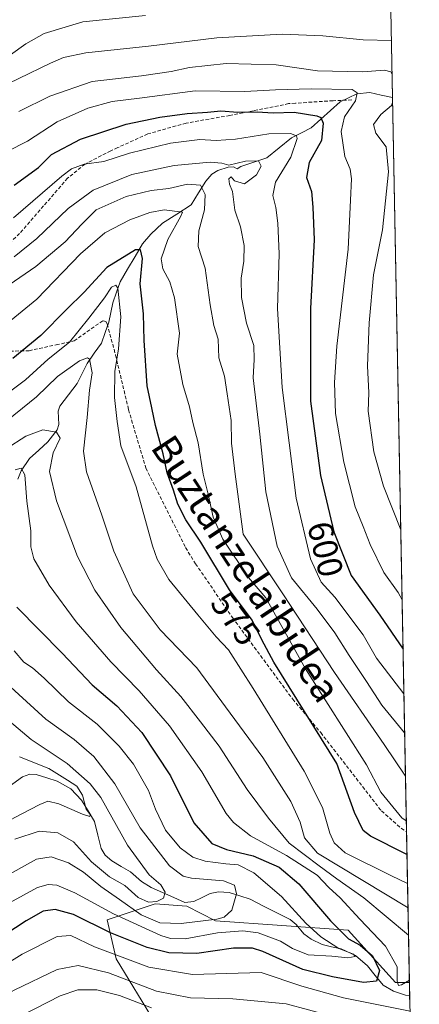
# Model space of a CAD drawing. Units: metres. Extents: x 626926 to 630355, y 4782826 to 4785203.
# Drawn here: x 630241 to 630355, y 4783031 to 4783312 of the extents above; entities that cross this region are included whole.
import ezdxf
from ezdxf.enums import TextEntityAlignment as Align

# ---------------------------------------------------------------- set-up
doc = ezdxf.new("R2010")
doc.units = ezdxf.units.M
doc.header["$MEASUREMENT"] = 0
doc.linetypes.add('TRAZOSX2', pattern=[1.5, 1, -0.5])
for name, color, linetype, lineweight in [('Arbolado forestal CxS', 92, 'Continuous', 0), ('Corriente natural lineal', 142, 'Continuous', 13), ('Curva de nivel maestra', 36, 'Continuous', 30), ('Curva de nivel normal', 36, 'Continuous', 0), ('Municipio CxS', 142, 'Continuous', 0), ('Pastizal CxS', 92, 'Continuous', 0), ('Rótulo de curva de nivel directora', 19, 'Continuous', 0), ('Senda', 19, 'TRAZOSX2', 0), ('Texto cartográfico', 19, 'Continuous', 0)]:
    doc.layers.add(name, color=color, linetype=linetype, lineweight=lineweight)
doc.styles.add('Arial', font='txt', dxfattribs={"height": 0.2})

# ---------------------------------------------------------------- blocks, each defined once
blk = doc.blocks.new('*U153')
at = {"layer": 'Arbolado forestal CxS', "color": 92, "linetype": 'Continuous', "lineweight": 0}
blk.add_polyline3d([(630354.51, 4782917.69, 638.89), (630335.63, 4782939.94, 629.64), (630313.06, 4782946.13, 625.46), (630317.37, 4782986.22, 595.23), (630291.95, 4783016.21, 576.75), (630279.57, 4783025.33, 571.48), (630268.49, 4783043.58, 558.69), (630265.88, 4783054.67, 549.62), (630279.57, 4783059.23, 538.71), (630288.69, 4783058.58, 540.19), (630296.82, 4783054.42, 545.98), (630334.72, 4783051.71, 549.91), (630348.26, 4783036.82, 553.85), (630352.23, 4783036.82, 552.65), (630354.51, 4782917.69, 638.89)], close=True, dxfattribs=at)
blk = doc.blocks.new('*U159')
at = {"layer": 'Pastizal CxS', "color": 92, "linetype": 'Continuous', "lineweight": 0}
blk.add_polyline3d([(630352.23, 4783036.82, 552.65), (630348.26, 4783036.82, 553.85), (630334.72, 4783051.71, 549.91), (630296.82, 4783054.42, 545.98), (630288.69, 4783058.58, 540.19), (630279.57, 4783059.23, 538.71), (630265.88, 4783054.67, 549.62), (630268.49, 4783043.58, 558.69), (630279.57, 4783025.33, 571.48), (630291.95, 4783016.21, 576.75), (630317.37, 4782986.22, 595.23), (630313.06, 4782946.13, 625.46), (630335.63, 4782939.94, 629.64), (630354.51, 4782917.69, 638.89)], dxfattribs=at)
blk = doc.blocks.new('*U168')
at = {"layer": 'Arbolado forestal CxS', "color": 92, "linetype": 'Continuous', "lineweight": 0}
blk.add_polyline3d([(630352.23, 4783036.82, 552.65), (630348.26, 4783036.82, 553.85), (630334.72, 4783051.71, 549.91), (630296.82, 4783054.42, 545.98), (630288.69, 4783058.58, 540.19), (630279.57, 4783059.23, 538.71), (630265.88, 4783054.67, 549.62), (630268.49, 4783043.58, 558.69), (630279.57, 4783025.33, 571.48), (630291.95, 4783016.21, 576.75), (630317.37, 4782986.22, 595.23), (630313.06, 4782946.13, 625.46), (630335.63, 4782939.94, 629.64), (630354.51, 4782917.69, 638.89)], dxfattribs=at)
blk = doc.blocks.new('*U177')
at = {"layer": 'Curva de nivel normal', "color": 36, "linetype": 'Continuous', "lineweight": 0}
blk.add_polyline3d([(630165.92, 4783312.21, 615), (630172.29, 4783306.11, 615), (630176.08, 4783302.85, 615), (630176.65, 4783300.84, 615), (630177.87, 4783299.07, 615), (630181.19, 4783296.63, 615), (630186.4, 4783293.51, 615), (630193.5, 4783289.16, 615), (630202.65, 4783286.36, 615), (630210.9, 4783285.62, 615), (630219.03, 4783286.5, 615), (630231.54, 4783290.38, 615), (630249.74, 4783299.12, 615), (630253.47, 4783300.77, 615), (630259.85, 4783302.11, 615), (630277.72, 4783304.02, 615), (630297.24, 4783306.34, 615), (630315.87, 4783307.38, 615), (630327.48, 4783306.99, 615), (630339.01, 4783305.76, 615), (630347.08, 4783305.63, 615)], dxfattribs=at)
blk = doc.blocks.new('*U190')
at = {"layer": 'Curva de nivel normal', "color": 36, "linetype": 'Continuous', "lineweight": 0}
blk.add_polyline3d([(630235.66, 4783066.34, 540), (630245.75, 4783071.96, 540), (630249.91, 4783072.64, 540), (630254.91, 4783070.97, 540), (630259.18, 4783068.25, 540), (630264.09, 4783064.15, 540), (630269.42, 4783060.48, 540), (630275.59, 4783056.11, 540), (630280.91, 4783053.81, 540), (630287.07, 4783053.61, 540), (630297.21, 4783054.88, 540), (630299.35, 4783055.49, 540), (630301.49, 4783057.41, 540), (630302.85, 4783062.06, 540), (630302.3, 4783064.6, 540), (630299.16, 4783065.82, 540), (630289.98, 4783066.59, 540), (630287.65, 4783067.15, 540), (630283.7, 4783070.1, 540), (630275.34, 4783080.91, 540), (630268.13, 4783093.54, 540), (630262.13, 4783101.26, 540), (630256.5, 4783106.12, 540), (630248.38, 4783111.96, 540), (630237.34, 4783122.04, 540)], dxfattribs=at)
blk = doc.blocks.new('*U194')
at = {"layer": 'Curva de nivel normal', "color": 36, "linetype": 'Continuous', "lineweight": 0}
blk.add_polyline3d([(630231.68, 4783271.13, 605), (630243.14, 4783276.91, 605), (630251.59, 4783282.42, 605), (630260.37, 4783286.34, 605), (630267.33, 4783288.16, 605), (630275.17, 4783289.19, 605), (630291, 4783291.22, 605), (630305.2, 4783291.08, 605), (630314.01, 4783291.54, 605), (630324.15, 4783291.81, 605), (630335.92, 4783291.67, 605), (630337.32, 4783290.72, 605), (630336.84, 4783288.35, 605), (630333.65, 4783283.79, 605), (630332.76, 4783279.62, 605), (630333.75, 4783272.49, 605), (630335.29, 4783268.86, 605), (630335.71, 4783266.09, 605), (630335.38, 4783260.09, 605), (630334.7, 4783246.09, 605), (630331.49, 4783218.42, 605), (630330.86, 4783208, 605), (630331.1, 4783199.17, 605), (630333.52, 4783185.27, 605), (630336.76, 4783172.52, 605), (630339.06, 4783166.9, 605), (630341, 4783161.79, 605), (630344.93, 4783153.76, 605), (630348.99, 4783148.08, 605), (630350.14, 4783146, 605)], dxfattribs=at)
blk = doc.blocks.new('*U198')
at = {"layer": 'Curva de nivel normal', "color": 36, "linetype": 'Continuous', "lineweight": 0}
blk.add_polyline3d([(630239.32, 4783131.4, 545), (630242.09, 4783128.23, 545), (630244.56, 4783126.58, 545), (630247.89, 4783123.68, 545), (630254.91, 4783116.9, 545), (630263.08, 4783110.52, 545), (630269.38, 4783104.25, 545), (630273.4, 4783099.06, 545), (630277.69, 4783091.61, 545), (630279.71, 4783086.29, 545), (630282.58, 4783080.27, 545), (630286.74, 4783075.21, 545), (630290.35, 4783072.54, 545), (630293.88, 4783071.39, 545), (630299.84, 4783070.67, 545), (630303.32, 4783070.42, 545), (630307.83, 4783068.05, 545), (630315.68, 4783061.36, 545), (630322.68, 4783053.78, 545), (630326.88, 4783049.86, 545), (630332.08, 4783046.46, 545), (630336.28, 4783044.85, 545), (630336.69, 4783044.2, 545), (630334.62, 4783043.88, 545), (630330.07, 4783044.28, 545), (630323.34, 4783044.73, 545), (630318.79, 4783046.51, 545), (630315.42, 4783048.64, 545), (630309.01, 4783050.96, 545), (630304.63, 4783051.53, 545), (630297.43, 4783050.99, 545), (630288.2, 4783049.26, 545), (630283.98, 4783049.34, 545), (630281.19, 4783050.25, 545), (630267.67, 4783056.4, 545), (630256.7, 4783062.43, 545), (630251.51, 4783064.6, 545), (630249.02, 4783064.81, 545), (630246, 4783063.88, 545), (630238, 4783059.5, 545)], dxfattribs=at)
blk = doc.blocks.new('*U214')
at = {"layer": 'Curva de nivel normal', "color": 36, "linetype": 'Continuous', "lineweight": 0}
blk.add_polyline3d([(630228, 4783077.78, 530), (630241.33, 4783084.84, 530), (630246.66, 4783087.64, 530), (630248.92, 4783088.52, 530), (630252.08, 4783087.82, 530), (630258.89, 4783084.84, 530), (630260.96, 4783084.16, 530), (630261.03, 4783084.74, 530), (630259.92, 4783086.25, 530), (630258.89, 4783090.25, 530), (630257.2, 4783092.81, 530), (630254.58, 4783094.53, 530), (630249.24, 4783097.87, 530), (630240.83, 4783101.24, 530)], dxfattribs=at)
blk = doc.blocks.new('*U219')
at = {"layer": 'Curva de nivel normal', "color": 36, "linetype": 'Continuous', "lineweight": 0}
blk.add_polyline3d([(630239.33, 4783243.85, 590), (630245.8, 4783249.15, 590), (630254.8, 4783257.66, 590), (630261.92, 4783262.93, 590), (630272.95, 4783267.36, 590), (630285, 4783269.96, 590), (630295.31, 4783270.89, 590), (630298.69, 4783270.61, 590), (630300.62, 4783270.07, 590), (630305.44, 4783271.19, 590), (630309.14, 4783271.23, 590), (630309.85, 4783269.72, 590), (630308.52, 4783267.26, 590), (630305.15, 4783264.67, 590), (630302.29, 4783265.54, 590), (630301.32, 4783266.74, 590), (630300.7, 4783266.12, 590), (630300.88, 4783264.63, 590), (630301.66, 4783262.57, 590), (630302.34, 4783257.22, 590), (630303.95, 4783252.43, 590), (630305, 4783247.11, 590), (630304.94, 4783242.66, 590), (630304.21, 4783237.79, 590), (630304.28, 4783232.26, 590), (630305.67, 4783224.97, 590), (630307.78, 4783218.61, 590), (630307.91, 4783214.6, 590), (630307.59, 4783209.32, 590), (630309.49, 4783193.23, 590), (630311.21, 4783176.83, 590), (630314.41, 4783161.28, 590), (630318.54, 4783152.28, 590), (630325.89, 4783143.29, 590), (630330.88, 4783136.61, 590), (630335, 4783130.07, 590), (630339.99, 4783122.66, 590), (630344.39, 4783115.91, 590), (630350.863238, 4783108.071824, 590)], dxfattribs=at)
blk = doc.blocks.new('*U221')
at = {"layer": 'Curva de nivel normal', "color": 36, "linetype": 'Continuous', "lineweight": 0}
blk.add_polyline3d([(630239.54, 4783077.66, 535), (630246.48, 4783079.94, 535), (630251.8, 4783079.53, 535), (630256.31, 4783076.98, 535), (630261.4, 4783071.22, 535), (630266.6, 4783066.96, 535), (630270.97, 4783064.44, 535), (630274.8, 4783061.1, 535), (630277.73, 4783059.76, 535), (630280.07, 4783059.93, 535), (630281.96, 4783060.88, 535), (630282.48, 4783062.59, 535), (630281.23, 4783064.63, 535), (630277.95, 4783067.48, 535), (630271.68, 4783076, 535), (630264.12, 4783089.62, 535), (630261.06, 4783093.49, 535), (630254.48, 4783099.29, 535), (630244.17, 4783106.1, 535), (630232.99, 4783115.52, 535)], dxfattribs=at)
blk = doc.blocks.new('*U224')
at = {"layer": 'Curva de nivel normal', "color": 36, "linetype": 'Continuous', "lineweight": 0}
for points in [[(630231.33, 4783185.46, 560), (630242.67, 4783192.66, 560), (630247.51, 4783194.55, 560), (630251.4, 4783193.81, 560), (630252.44, 4783192.14, 560), (630250.5, 4783187.91, 560), (630249.44, 4783182.64, 560), (630251.4, 4783174.28, 560), (630257.47, 4783158.33, 560), (630262.36, 4783148.76, 560), (630269.78, 4783138.13, 560), (630279.96, 4783126.02, 560), (630286.97, 4783118.38, 560), (630292.58, 4783111.2, 560), (630297.92, 4783104.2, 560), (630305.93, 4783091.88, 560), (630311.96, 4783083.68, 560), (630317.87, 4783076.59, 560), (630326.45, 4783070.12, 560), (630331.5, 4783066.39, 560), (630339.2, 4783060.98, 560), (630351.96932, 4783050.33094, 560)], [(630329.75, 4783027.32, 560), (630317.05, 4783030.68, 560), (630301.76, 4783032.13, 560), (630289.7, 4783032.45, 560), (630280.01, 4783034.32, 560), (630266.27, 4783039.56, 560), (630257.63, 4783041.7, 560), (630251.67, 4783040.52, 560), (630239.33, 4783034.66, 560), (630220.32, 4783024.01, 560)]]:
    blk.add_polyline3d(points, dxfattribs=at)
blk = doc.blocks.new('*U236')
at = {"layer": 'Curva de nivel normal', "color": 36, "linetype": 'Continuous', "lineweight": 0}
for points in [[(630239.64, 4783183.13, 555), (630241.34, 4783183.56, 555), (630242.44, 4783181.69, 555), (630242.94, 4783174.16, 555), (630244.15, 4783165.69, 555), (630244.1, 4783161.08, 555), (630244.98, 4783157.71, 555), (630249.31, 4783150.17, 555), (630257.01, 4783139.75, 555), (630266.92, 4783128.33, 555), (630275.07, 4783120.07, 555), (630283.71, 4783110.05, 555), (630292.91, 4783096.9, 555), (630299.89, 4783085.05, 555), (630301.98, 4783082.44, 555), (630306.86, 4783078.63, 555), (630317.14, 4783073.04, 555), (630325.87, 4783067.4, 555), (630329.21, 4783063.87, 555), (630332.42, 4783060.96, 555), (630338.04, 4783054.86, 555), (630345.42, 4783047.2, 555), (630348.72, 4783041.3, 555), (630348.7, 4783037.19, 555), (630349.1, 4783035.97, 555), (630349.92, 4783036.13, 555), (630352.21, 4783037.51, 555)], [(630352.39, 4783028.6, 555), (630333.36, 4783032.43, 555), (630321.52, 4783035.74, 555), (630309.92, 4783039.64, 555), (630290.29, 4783039.13, 555), (630277.77, 4783041.16, 555), (630262.33, 4783046.97, 555), (630255.5, 4783050.22, 555), (630251.67, 4783049.93, 555), (630241.66, 4783044.87, 555), (630225.66, 4783035.02, 555), (630211.66, 4783027.17, 555)]]:
    blk.add_polyline3d(points, dxfattribs=at)
blk = doc.blocks.new('*U241')
at = {"layer": 'Curva de nivel normal', "color": 36, "linetype": 'Continuous', "lineweight": 0}
blk.add_polyline3d([(630351.1008, 4783095.6703, 585), (630345.02, 4783104.71, 585), (630330.8, 4783125.27, 585), (630316.06, 4783147.69, 585), (630304.7, 4783164.75, 585), (630302.5, 4783181.89, 585), (630301.39, 4783190.75, 585), (630301.35, 4783197.22, 585), (630300.15, 4783204.75, 585), (630299.4, 4783209.81, 585), (630297.84, 4783215.1, 585), (630297.56, 4783220.36, 585), (630296.41, 4783224.29, 585), (630295.28, 4783230.18, 585), (630293.94, 4783240.66, 585), (630291.9, 4783246.87, 585), (630292.05, 4783251.33, 585), (630293.68, 4783257.32, 585), (630293.86, 4783261.62, 585), (630292.55, 4783264.3, 585), (630288.87, 4783264.62, 585), (630283.55, 4783263.35, 585), (630278.52, 4783262.78, 585), (630271.3, 4783261.1, 585), (630262.73, 4783257.26, 585), (630258.69, 4783253.24, 585), (630253.91, 4783248.2, 585), (630245.52, 4783241.14, 585), (630236.39, 4783234.84, 585)], dxfattribs=at)
blk = doc.blocks.new('*U255')
at = {"layer": 'Curva de nivel normal', "color": 36, "linetype": 'Continuous', "lineweight": 0}
blk.add_polyline3d([(630235.33, 4783223.28, 580), (630245.83, 4783231.82, 580), (630258.28, 4783244.7, 580), (630265.26, 4783250.76, 580), (630272.39, 4783254.43, 580), (630278.06, 4783256.54, 580), (630282.14, 4783257.32, 580), (630287.46, 4783256.59, 580), (630286.92, 4783255.47, 580), (630283.2, 4783248.82, 580), (630281.31, 4783243.34, 580), (630281.76, 4783240.42, 580), (630283.77, 4783236.78, 580), (630285.1, 4783232.18, 580), (630286.61, 4783222.08, 580), (630285.89, 4783216.08, 580), (630287.52, 4783207.42, 580), (630289.41, 4783201.08, 580), (630290.39, 4783196.59, 580), (630291.93, 4783190.77, 580), (630293.36, 4783181.9, 580), (630294.77, 4783176.14, 580), (630296.14, 4783169.56, 580), (630298.92, 4783163.34, 580), (630306.28, 4783152.34, 580), (630311.19, 4783146.59, 580), (630322.57, 4783126.3, 580), (630340.01, 4783098.91, 580), (630344.04, 4783091.1, 580), (630350.1, 4783083.82, 580), (630351.34, 4783082.94, 580)], dxfattribs=at)
blk = doc.blocks.new('*U257')
at = {"layer": 'Curva de nivel normal', "color": 36, "linetype": 'Continuous', "lineweight": 0}
for points in [[(630235.17, 4783195.44, 565), (630245.76, 4783203.9, 565), (630251.68, 4783209.74, 565), (630258, 4783214.24, 565), (630260.25, 4783215.08, 565), (630260.83, 4783214.65, 565), (630261.6, 4783210.82, 565), (630260.82, 4783205.84, 565), (630260.17, 4783198.02, 565), (630259.11, 4783188.43, 565), (630260.03, 4783182.48, 565), (630264.42, 4783170.18, 565), (630267.82, 4783159.9, 565), (630273.35, 4783147.76, 565), (630281.03, 4783137.44, 565), (630291.51, 4783126.58, 565), (630299.73, 4783115.47, 565), (630310.38, 4783101.04, 565), (630318.32, 4783088.41, 565), (630320.99, 4783082.57, 565), (630322.23, 4783078.08, 565), (630325.97, 4783073.69, 565), (630351.82, 4783058.08, 565)], [(630278.53, 4783029.62, 565), (630269.46, 4783033.1, 565), (630263, 4783034.72, 565), (630257.53, 4783034.7, 565), (630252.45, 4783032.97, 565), (630241.53, 4783027.43, 565)]]:
    blk.add_polyline3d(points, dxfattribs=at)
blk = doc.blocks.new('*U264')
at = {"layer": 'Curva de nivel normal', "color": 36, "linetype": 'Continuous', "lineweight": 0}
blk.add_polyline3d([(630183.31, 4783315.4, 620), (630187.04, 4783310.93, 620), (630193.72, 4783305.75, 620), (630206.61, 4783298.13, 620), (630212.95, 4783295.27, 620), (630218.66, 4783295.44, 620), (630230, 4783297.92, 620), (630238.26, 4783301.48, 620), (630242.69, 4783304.67, 620), (630247.92, 4783307.6, 620), (630258.99, 4783310.96, 620), (630276.84, 4783312.71, 620)], dxfattribs=at)
blk = doc.blocks.new('*U273')
at = {"layer": 'Curva de nivel normal', "color": 36, "linetype": 'Continuous', "lineweight": 0}
for points in [[(630347.26, 4783296.01, 610), (630346.94, 4783296.69, 610), (630345.06, 4783297.14, 610), (630338.93, 4783296.64, 610), (630326, 4783296.95, 610), (630314.17, 4783298.65, 610), (630299.9, 4783299.03, 610), (630289.41, 4783297.94, 610), (630284.19, 4783296.74, 610), (630275.67, 4783295.56, 610), (630261.67, 4783293.87, 610), (630249.5, 4783289.74, 610), (630240.68, 4783285.33, 610)], [(630349.75, 4783166, 610), (630344.82, 4783178.44, 610), (630342.05, 4783188.26, 610), (630340.48, 4783199.86, 610), (630340.62, 4783205.11, 610), (630340.23, 4783212.75, 610), (630340.76, 4783225.09, 610), (630341.97, 4783238.76, 610), (630344.54, 4783251.61, 610), (630346.25, 4783268.18, 610), (630345.62, 4783275.26, 610), (630342.66, 4783279.2, 610), (630342, 4783281.62, 610), (630344.02, 4783284.52, 610), (630347.14, 4783287.04, 610), (630347.42, 4783287.88, 610)]]:
    blk.add_polyline3d(points, dxfattribs=at)
blk = doc.blocks.new('*U279')
at = {"layer": 'Curva de nivel normal', "color": 36, "linetype": 'Continuous', "lineweight": 0}
blk.add_polyline3d([(630239.14, 4783255.05, 595), (630253, 4783266.87, 595), (630255.75, 4783268.98, 595), (630259.33, 4783270.36, 595), (630265, 4783271.08, 595), (630272.33, 4783273.42, 595), (630284, 4783276.35, 595), (630292.33, 4783277.34, 595), (630297.07, 4783277.09, 595), (630302.6, 4783277.5, 595), (630312.08, 4783279.02, 595), (630318.3, 4783279.08, 595), (630319.96, 4783278.45, 595), (630320.17, 4783277.64, 595), (630318.34, 4783272.3, 595), (630314.02, 4783265.21, 595), (630313.22, 4783261.35, 595), (630314.04, 4783257.91, 595), (630314.61, 4783253.53, 595), (630314.99, 4783244.76, 595), (630314.55, 4783229.18, 595), (630315.88, 4783206.55, 595), (630319.89, 4783174.98, 595), (630323.98, 4783157.74, 595), (630326.98, 4783151.07, 595), (630330.92, 4783146.74, 595), (630339, 4783136.06, 595), (630342.84, 4783129.33, 595), (630350.65, 4783119.17, 595)], dxfattribs=at)
blk = doc.blocks.new('*U281')
at = {"layer": 'Curva de nivel normal', "color": 36, "linetype": 'Continuous', "lineweight": 0}
blk.add_polyline3d([(630234.89, 4783203.09, 570), (630242.54, 4783208.82, 570), (630249.02, 4783214.7, 570), (630255.15, 4783219.49, 570), (630260.64, 4783226.42, 570), (630265.15, 4783232.21, 570), (630267.15, 4783235.26, 570), (630268.35, 4783235.82, 570), (630268.92, 4783234.94, 570), (630269.8, 4783226.77, 570), (630269.13, 4783217.58, 570), (630268.12, 4783211.17, 570), (630267.98, 4783203.72, 570), (630268.78, 4783196.87, 570), (630269.79, 4783189.96, 570), (630274.18, 4783178.29, 570), (630278.88, 4783161.42, 570), (630280.15, 4783157.58, 570), (630283.48, 4783151.76, 570), (630291.81, 4783141.75, 570), (630296.99, 4783135.45, 570), (630300.55, 4783131.73, 570), (630307.56, 4783120.72, 570), (630322.14, 4783097.11, 570), (630327.37, 4783086.74, 570), (630329.52, 4783079.37, 570), (630330.7, 4783076.7, 570), (630333.83, 4783073.83, 570), (630347.12, 4783067.2, 570), (630351.69, 4783065.09, 570)], dxfattribs=at)
blk = doc.blocks.new('*U284')
at = {"layer": 'Curva de nivel maestra', "color": 36, "linetype": 'Continuous', "lineweight": 30}
blk.add_polyline3d([(630351.53, 4783073.3, 575), (630351.09, 4783073.48, 575), (630341.15, 4783078.54, 575), (630339.06, 4783080.2, 575), (630336.55, 4783085.28, 575), (630331.53, 4783099.26, 575), (630313.49, 4783128.26, 575), (630310.04, 4783134.58, 575), (630307.27, 4783140.2, 575), (630300.87, 4783148.83, 575), (630292.7, 4783162.48, 575), (630288.36, 4783168.87, 575), (630286.05, 4783173.27, 575), (630284.89, 4783177.3, 575), (630283.05, 4783182.24, 575), (630281.89, 4783187.7, 575), (630279.7, 4783195.74, 575), (630278.71, 4783200.76, 575), (630277.36, 4783207.11, 575), (630276.52, 4783219.99, 575), (630276.32, 4783227.6, 575), (630275.38, 4783236.18, 575), (630276.01, 4783243.44, 575), (630275.4, 4783245.84, 575), (630274.01, 4783245.83, 575), (630265.78, 4783240.84, 575), (630259.33, 4783233.84, 575), (630254.33, 4783228.85, 575), (630247, 4783221.39, 575), (630239, 4783214.83, 575)], dxfattribs=at)
blk = doc.blocks.new('*U287')
at = {"layer": 'Curva de nivel maestra', "color": 36, "linetype": 'Continuous', "lineweight": 30}
blk.add_polyline3d([(630239.33, 4783264.31, 600), (630246.33, 4783269.33, 600), (630250, 4783273.08, 600), (630258.26, 4783277.42, 600), (630271.35, 4783281.72, 600), (630280.95, 4783283.75, 600), (630288.79, 4783284.76, 600), (630294.54, 4783285.12, 600), (630298.39, 4783285.52, 600), (630303.26, 4783285.14, 600), (630308.7, 4783285.3, 600), (630313.34, 4783284.98, 600), (630319.34, 4783285.2, 600), (630325.81, 4783284.12, 600), (630326.92, 4783283.63, 600), (630327.61, 4783281.98, 600), (630327.12, 4783277.04, 600), (630323.58, 4783270.76, 600), (630322.87, 4783266.52, 600), (630324.22, 4783262.49, 600), (630324.64, 4783258.02, 600), (630325.04, 4783248.76, 600), (630323.96, 4783229.15, 600), (630323.98, 4783202.65, 600), (630326.83, 4783181.48, 600), (630330.68, 4783165.42, 600), (630335.63, 4783152.93, 600), (630343.82, 4783141.6, 600), (630350.4058, 4783131.9507, 600)], dxfattribs=at)
blk = doc.blocks.new('*U303')
at = {"layer": 'Curva de nivel maestra', "color": 36, "linetype": 'Continuous', "lineweight": 30}
blk.add_polyline3d([(630240.14, 4783143.94, 550), (630253.02, 4783130.74, 550), (630261.63, 4783121.71, 550), (630268.67, 4783115.74, 550), (630275.79, 4783108.19, 550), (630284.04, 4783095.78, 550), (630290.64, 4783082.37, 550), (630295.76, 4783076.49, 550), (630299.98, 4783074.71, 550), (630307.6, 4783072.99, 550), (630315.02, 4783069.74, 550), (630320.62, 4783064.99, 550), (630329.71, 4783054.37, 550), (630334.86, 4783049.23, 550), (630338.2, 4783047.44, 550), (630341.64, 4783044.45, 550), (630343.64, 4783040.21, 550), (630342.81, 4783037.16, 550), (630339.15, 4783036.78, 550), (630330.28, 4783038.44, 550), (630321.76, 4783040.54, 550), (630310.34, 4783045.64, 550), (630307.37, 4783046.56, 550), (630301.96, 4783046.64, 550), (630291.5, 4783045.04, 550), (630283.54, 4783045.26, 550), (630277.32, 4783046.8, 550), (630266.86, 4783051, 550), (630256.32, 4783056.23, 550), (630251.08, 4783057.67, 550), (630247.65, 4783057.12, 550), (630242.79, 4783054.37, 550), (630227.18, 4783044.21, 550)], dxfattribs=at)

msp = doc.modelspace()

# ---------------------------------------------------------------- linework, layer by layer
at = {"layer": 'Arbolado forestal CxS', "color": 92, "linetype": 'Continuous', "lineweight": 0}
msp.add_polyline3d([(630352.23, 4783036.82, 552.65), (630354.51, 4782917.69, 638.89)], dxfattribs=at)
at = {"layer": 'Corriente natural lineal', "color": 142, "linetype": 'Continuous', "lineweight": 13}
for points in [[(630240.43, 4783180.48, 554.26), (630241.38, 4783182.81, 554.66), (630243.73, 4783186.31, 556.38), (630246.35, 4783188.68, 557.46), (630248.97, 4783191.06, 558.91), (630251.63, 4783194.49, 559.92), (630252.1, 4783196.03, 560.89), (630251.94, 4783199.87, 562.15), (630252.39, 4783201.31, 562.41), (630254.89, 4783204.54, 562.92), (630257.38, 4783207.78, 563.14), (630258.77, 4783210.61, 564.17), (630260.16, 4783213.44, 564.87), (630262.23, 4783216.37, 565.94), (630264.29, 4783219.29, 566.75), (630265.35, 4783222.27, 567.42), (630266.41, 4783225.24, 567.82), (630266.99, 4783228, 568.53), (630267.57, 4783230.76, 569.58), (630268.61, 4783233.75, 570.81), (630269.65, 4783236.74, 571.3), (630271.75, 4783240.35, 572.12), (630273.86, 4783243.96, 574.49), (630275.97, 4783247.57, 575.18), (630278.34, 4783250.35, 577.32), (630281.74, 4783253.46, 578.18), (630285.81, 4783256.09, 580.57), (630289.88, 4783258.73, 582.53), (630291.96, 4783262.1, 583.79), (630294.05, 4783265.47, 586.56), (630295.81, 4783267.45, 588.15), (630297.48, 4783268.53, 588.89), (630300.46, 4783269.49, 590.21), (630302, 4783269.56, 590.35), (630303, 4783269.01, 589.8), (630304.08, 4783269.7, 589.97), (630307.77, 4783270.92, 590.41), (630311.46, 4783272.14, 590.95), (630315, 4783274.99, 592.89), (630318.54, 4783277.83, 594.46), (630321.36, 4783279.26, 596.02), (630324.19, 4783280.68, 598.26), (630326.95, 4783283.15, 600.44), (630329.7, 4783285.61, 602.43), (630332.46, 4783288.08, 603.42), (630334.85, 4783289.25, 604.36), (630337.23, 4783290.42, 605.46), (630340.9, 4783290.74, 606.89), (630344.14, 4783290.02, 607.79), (630347.39, 4783289.3, 608.91)], [(630352.3, 4783033.13, 554.26), (630351.08, 4783033.22, 554.65), (630347.66, 4783034.29, 554), (630344.7, 4783036.08, 552.22), (630342.46, 4783038.83, 549.01), (630340.23, 4783041.58, 547.66), (630336.79, 4783044.47, 545.94), (630332.74, 4783046.38, 546.4), (630330.01, 4783047.02, 545.53), (630327.27, 4783047.67, 544.34), (630324.14, 4783049.17, 543.41), (630322.1, 4783050.69, 543.3), (630319.9, 4783053.31, 543.25), (630318.14, 4783054.74, 543.04), (630314.35, 4783056.67, 542.3), (630310.57, 4783058.61, 541.48), (630306.78, 4783060.54, 541.27), (630303.77, 4783061.49, 540.23), (630300.76, 4783062.44, 539.02), (630297.7, 4783062.67, 538.64), (630295.31, 4783062.19, 538.4), (630293, 4783061.03, 538.12), (630290.7, 4783059.88, 537.64), (630288.11, 4783059.65, 537.07), (630284.91, 4783061.06, 536.49), (630281.71, 4783062.47, 534.86), (630278.51, 4783063.88, 533.83), (630275.68, 4783065.67, 533.86), (630272.57, 4783068.38, 533.25), (630269.9, 4783069.94, 532.87), (630267.23, 4783071.5, 532.2), (630265.38, 4783073.11, 531.97), (630264.24, 4783075, 531.79), (630263.29, 4783078.87, 531.61), (630262.33, 4783082.73, 530.54), (630260.46, 4783085.8, 530.45), (630258.59, 4783088.86, 529.81), (630255.54, 4783092.08, 529.43), (630251.63, 4783094.28, 527.37), (630248.66, 4783095.21, 527.84), (630245.68, 4783096.13, 527.73), (630243.78, 4783096.28, 527.31), (630241.75, 4783095.51, 526.71), (630237.88, 4783092.77, 524.83)]]:
    msp.add_polyline3d(points, dxfattribs=at)
at = {"layer": 'Municipio CxS', "color": 142, "linetype": 'Continuous', "lineweight": 0}
msp.add_polyline3d([(630346.91, 4783314.26, 619.05), (630347.01, 4783309.26, 616.34), (630347.1, 4783304.27, 614.21), (630347.2, 4783299.27, 611.93), (630347.3, 4783294.27, 609.79), (630347.39, 4783289.28, 608.91), (630347.49, 4783284.28, 611.06), (630347.58, 4783279.28, 611.26), (630347.68, 4783274.28, 610.25), (630347.78, 4783269.29, 610.44), (630347.87, 4783264.29, 610.59), (630347.97, 4783259.29, 610.81), (630348.06, 4783254.3, 611.15), (630348.16, 4783249.3, 611.73), (630348.25, 4783244.3, 612.25), (630348.35, 4783239.3, 612.87), (630348.45, 4783234.31, 613.38), (630348.54, 4783229.31, 613.67), (630348.64, 4783224.31, 613.86), (630348.73, 4783219.32, 614.18), (630348.83, 4783214.32, 614.22), (630348.92, 4783209.32, 614.29), (630349.02, 4783204.32, 614.43), (630349.12, 4783199.33, 614.21), (630349.21, 4783194.33, 613.91), (630349.31, 4783189.33, 613.68), (630349.4, 4783184.34, 613.14), (630349.5, 4783179.34, 612.23), (630349.59, 4783174.34, 611.39), (630349.69, 4783169.35, 610.52), (630349.79, 4783164.35, 609.56), (630349.88, 4783159.35, 608.57), (630349.98, 4783154.35, 607.4), (630350.07, 4783149.36, 605.71), (630350.17, 4783144.36, 604.13), (630350.26, 4783139.36, 602.21), (630350.36, 4783134.37, 600.57), (630350.46, 4783129.37, 599.1), (630350.55, 4783124.37, 596.6), (630350.65, 4783119.37, 594.79), (630350.74, 4783114.38, 592.48), (630350.84, 4783109.38, 590.05), (630350.93, 4783104.38, 587.62), (630351.03, 4783099.39, 585.8), (630351.13, 4783094.39, 584.28), (630351.22, 4783089.39, 582.64), (630351.32, 4783084.4, 580.56), (630351.41, 4783079.4, 577.9), (630351.51, 4783074.4, 575.29), (630351.6, 4783069.4, 571.98), (630351.7, 4783064.41, 569.17), (630351.8, 4783059.41, 565.64), (630351.89, 4783054.41, 562.75), (630351.99, 4783049.42, 559.17), (630352.08, 4783044.42, 557.11), (630352.18, 4783039.42, 555.59), (630352.27, 4783034.42, 554.31), (630352.37, 4783029.43, 556.01)], dxfattribs=at)
at = {"layer": 'Pastizal CxS', "color": 92, "linetype": 'Continuous', "lineweight": 0}
for points in [[(630345.39, 4783393.63, 659.05), (630352.23, 4783036.82, 552.65), (630348.26, 4783036.82, 553.85), (630334.72, 4783051.71, 549.91), (630296.82, 4783054.42, 545.98), (630288.69, 4783058.58, 540.19), (630279.57, 4783059.23, 538.71), (630265.88, 4783054.67, 549.62), (630268.49, 4783043.58, 558.69), (630279.57, 4783025.33, 571.48), (630291.95, 4783016.21, 576.75), (630317.37, 4782986.22, 595.23), (630313.06, 4782946.13, 625.46), (630335.63, 4782939.94, 629.64), (630354.51, 4782917.69, 638.89), (630355.05, 4782889.51, 643.25), (630025.26, 4782883.28, 522.78), (630011.64, 4782885.37, 515.94)], [(630345.39, 4783393.63, 659.05), (630352.23, 4783036.82, 552.65)]]:
    msp.add_polyline3d(points, dxfattribs=at)
at = {"layer": 'Senda', "color": 19, "linetype": 'TRAZOSX2', "lineweight": 0}
for points in [[(630335.73, 4783288.65), (630330.4, 4783288.43), (630319.65, 4783287.72), (630317.73, 4783287.59), (630307.65, 4783285.57), (630300.93, 4783284.22), (630288.46, 4783282.05), (630277.5, 4783278.94), (630268.94, 4783275.05), (630266.93, 4783274.14), (630259.58, 4783270.34), (630254.61, 4783266.32), (630240.92, 4783250.53), (630235.14, 4783245.17), (630228.98, 4783240.35), (630227.87, 4783239.49), (630219.55, 4783233.22), (630213.06, 4783227.12), (630205.92, 4783221.64), (630202.4, 4783219.52), (630200.3, 4783218.26), (630198.24, 4783217.51)], [(630198.24, 4783217.51), (630221.67, 4783216.58), (630243.6, 4783217.09), (630251.36, 4783218.78), (630256.48, 4783219.89), (630262.59, 4783224.24), (630264.76, 4783225.62), (630265.51, 4783225.41), (630265.93, 4783224.73), (630268.33, 4783215.8), (630268.99, 4783212.99), (630272.04, 4783200.2), (630276.98, 4783183.57), (630288.3, 4783160.92), (630291.13, 4783156.29), (630301.69, 4783140.93), (630318.89, 4783117.65), (630326.9, 4783108.12), (630344.23, 4783085.76), (630349.93, 4783080.79), (630351.4, 4783079.8)]]:
    msp.add_lwpolyline(points, dxfattribs=at)

# ---------------------------------------------------------------- block references
at = {"layer": 'Arbolado forestal CxS', "color": 92, "linetype": 'Continuous', "lineweight": 0}
for name in ['*U153', '*U168']:
    msp.add_blockref(name, (0, 0), dxfattribs=at)
at = {"layer": 'Curva de nivel maestra', "color": 36, "linetype": 'Continuous', "lineweight": 30}
for name in ['*U284', '*U287', '*U303']:
    msp.add_blockref(name, (0, 0), dxfattribs=at)
at = {"layer": 'Curva de nivel normal', "color": 36, "linetype": 'Continuous', "lineweight": 0}
for name in ['*U177', '*U273', '*U194', '*U279', '*U264', '*U255', '*U281', '*U219', '*U241', '*U224', '*U236', '*U198', '*U190', '*U221', '*U214', '*U257']:
    msp.add_blockref(name, (0, 0), dxfattribs=at)
at = {"layer": 'Pastizal CxS', "color": 92, "linetype": 'Continuous', "lineweight": 0}
msp.add_blockref('*U159', (0, 0), dxfattribs=at)

# ---------------------------------------------------------------- texts
at = {"layer": 'Rótulo de curva de nivel directora', "color": 19, "linetype": 'Continuous', "lineweight": 0, "style": 'Arial'}
for s, rotation, p in [('600', -76.5189, (630328.24, 4783160.45)), ('575', -53.4394, (630302.54, 4783140.65))]:
    msp.add_text(s, height=7, rotation=rotation, dxfattribs=at).set_placement(p, align=Align.MIDDLE_CENTER)
at = {"layer": 'Texto cartográfico', "color": 19, "linetype": 'Continuous', "lineweight": 0, "style": 'Arial'}
msp.add_text('Buztanzelaibidea', height=8, rotation=-56.7295, dxfattribs=at).set_placement((630305.59, 4783154.91), align=Align.MIDDLE_CENTER)

doc.saveas('drawing.dxf')
